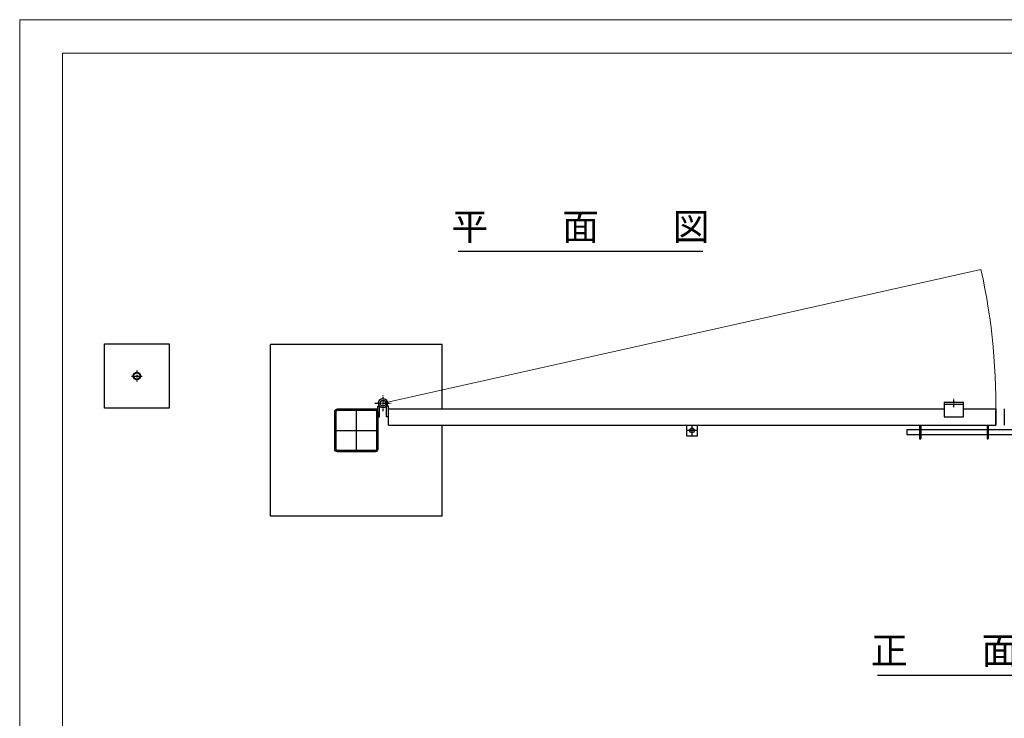
# Model space of a CAD drawing. Units: millimetres. Extents: x 0 to 26323, y 0 to 8910.
# Drawn here: x 13723 to 18311, y 5656 to 8910 of the extents above; entities that cross this region are included whole.
import ezdxf

# ---------------------------------------------------------------- set-up
doc = ezdxf.new("R2010")
doc.units = ezdxf.units.MM
doc.linetypes.add('ACAD_ISO10W100', pattern=[18.5, 12, -3, 0.5, -3])
doc.linetypes.add('HIDDENX2', pattern=[19.05, 12.7, -6.35])
for name, color, linetype in [('1', 7, 'Continuous'), ('4', 6, 'ACAD_ISO10W100'), ('6', 1, 'Continuous')]:
    doc.layers.add(name, color=color, linetype=linetype)
for name, color, linetype, lineweight in [('C-TTL', 7, 'Continuous', 20), ('D-STR', 1, 'Continuous', 25), ('D-STR-DIM', 7, 'Continuous', 15)]:
    doc.layers.add(name, color=color, linetype=linetype, lineweight=lineweight)
doc.layers.add('WORK', color=241, linetype='Continuous', lineweight=9, plot=False)
doc.styles.add('STYLE1', font='romans.shx', dxfattribs={"bigfont": 'extfont.shx'})

msp = doc.modelspace()

# ---------------------------------------------------------------- linework, layer by layer
at = {"layer": '1'}
for p, q in [((18031.078, 7127.785), (18031.078, 7059.393)), ((18031.078, 7127.785), (18121.078, 7127.785)), ((18031.078, 7118.785), (18121.078, 7118.785)), ((18121.078, 7059.393), (18121.078, 7127.785)), ((15391.055, 7059.428), (15391.055, 7109.428)), ((15391.055, 7109.428), (15400.055, 7109.428)), ((15400.055, 7059.428), (15400.055, 7109.428)), ((15441.055, 7109.428), (15432.055, 7109.428)), ((15432.055, 7059.428), (15432.055, 7109.428)), ((15441.055, 7059.428), (15441.055, 7109.428)), ((15391.055, 7059.428), (15400.055, 7059.428)), ((15441.055, 7059.428), (15432.055, 7059.428)), ((17915.956, 7021.893), (17921.956, 7021.893)), ((17915.956, 7021.893), (17915.956, 6956.893)), ((17921.956, 7021.893), (17921.956, 6956.893)), ((18031.078, 7059.393), (18121.078, 7059.393)), ((18230.454, 7021.893), (18230.454, 6956.893)), ((18230.454, 7021.893), (18236.454, 7021.893)), ((18236.454, 7021.893), (18236.454, 6956.893)), ((17857.127, 7000.393), (17857.127, 6978.393)), ((17857.127, 7000.393), (17915.956, 7000.393)), ((17857.127, 6978.393), (17915.956, 6978.393)), ((17921.956, 7000.393), (18230.454, 7000.393)), ((17921.956, 6978.393), (18230.454, 6978.393)), ((18236.454, 7000.393), (18345.656, 7000.393)), ((18236.454, 6978.393), (18345.656, 6978.393)), ((17915.956, 6956.893), (17921.956, 6956.893)), ((18230.454, 6956.893), (18236.454, 6956.893))]:
    msp.add_line(p, q, dxfattribs=at)
for radius in [21.35, 13.35]:
    msp.add_circle((15416.055, 7123.529), radius, dxfattribs=at)
at = {"layer": '4'}
for p, q in [((15416.055, 7085.847), (15416.055, 7161.21)), ((15378.373, 7123.529), (15453.737, 7123.529)), ((18076.078, 7104.907), (18076.078, 7143.574))]:
    msp.add_line(p, q, dxfattribs=at)
at = {"layer": '6'}
for p, q in [((15765.525, 7831.828), (16906.968, 7831.828)), ((14118.741, 7100.164), (14118.741, 7400.164)), ((14118.741, 7400.164), (14418.741, 7400.164)), ((14418.741, 7400.164), (14418.741, 7100.164)), ((14243.741, 7250.164), (14293.741, 7250.164)), ((14418.741, 7100.164), (14118.741, 7100.164)), ((15291.055, 7096.893), (15291.055, 6896.893)), ((15379.055, 7096.893), (15391.055, 7096.893)), ((15391.055, 7084.893), (15391.055, 7096.893)), ((16831.055, 6971.893), (16831.055, 7021.893)), ((16856.055, 6971.893), (16856.055, 7021.893)), ((16881.055, 6971.893), (16881.055, 7021.893)), ((15191.055, 6996.893), (15391.055, 6996.893)), ((16881.055, 6996.893), (16831.055, 6996.893)), ((17720.333, 5856.958), (18861.777, 5856.958))]:
    msp.add_line(p, q, dxfattribs=at)
at = {"layer": '6', "linetype": 'HIDDENX2'}
msp.add_line((14268.741, 7275.164), (14268.741, 7225.164), dxfattribs=at)
at = {"layer": '6'}
for centre, radius in [((14268.741, 7250.164), 17), ((14268.741, 7250.164), 14.7), ((16856.055, 6996.893), 11)]:
    msp.add_circle(centre, radius, dxfattribs=at)
at = {"layer": 'C-TTL', "linetype": 'Continuous'}
msp.add_lwpolyline([(26122.861, 8754.66), (26122.861, 630.104), (13922.861, 630.104), (13922.861, 8754.66)], close=True, dxfattribs=at)
at = {"layer": 'D-STR'}
for p, q in [((15691.055, 7396.893), (14891.055, 7396.893)), ((14891.055, 6596.893), (14891.055, 7396.893)), ((15691.055, 7096.893), (15691.055, 7396.893)), ((15441.055, 7096.893), (18031.078, 7096.893)), ((15441.055, 7021.893), (15441.055, 7096.893)), ((18121.078, 7096.893), (18271.055, 7096.893)), ((18271.055, 7096.893), (18271.055, 7021.893)), ((18311.055, 7096.893), (18311.055, 7021.893)), ((15441.055, 7021.893), (18271.055, 7021.893)), ((15691.055, 6596.893), (15691.055, 7021.893)), ((16831.055, 6971.893), (16881.055, 6971.893)), ((15691.055, 6596.893), (14891.055, 6596.893)), ((15691.055, 6596.893), (14891.055, 6596.893))]:
    msp.add_line(p, q, dxfattribs=at)
for points in [[(15203.055, 6896.893, -0.41421356), (15191.055, 6908.893), (15191.055, 7084.893, -0.41421356), (15203.055, 7096.893), (15379.055, 7096.893, -0.41421356), (15391.055, 7084.893), (15391.055, 6908.893, -0.41421356), (15379.055, 6896.893)], [(15203.055, 6902.893, -0.41421356), (15197.055, 6908.893), (15197.055, 7084.893, -0.41421356), (15203.055, 7090.893), (15379.055, 7090.893, -0.41421356), (15385.055, 7084.893), (15385.055, 6908.893, -0.41421356), (15379.055, 6902.893)]]:
    msp.add_lwpolyline(points, format="xyb", close=True, dxfattribs=at)
at = {"layer": 'D-STR-DIM'}
msp.add_line((15416.055, 7123.529), (18202.329, 7746.186), dxfattribs=at)
msp.add_arc((15416.055, 7123.529), 2855, 357.959912, 12.597083, dxfattribs=at)
at = {"layer": 'WORK'}
msp.add_lwpolyline([(13722.861, 0), (26322.861, 0), (26322.861, 8910), (13722.861, 8910)], close=True, dxfattribs=at)

# ---------------------------------------------------------------- texts
at = {"color": 7, "linetype": 'ByBlock', "char_height": 126, "attachment_point": 5, "style": 'STYLE1'}
for s, insert in [('平\u3000\u3000面\u3000\u3000図', (16336.238, 7929.9)), ('正\u3000\u3000面\u3000\u3000図', (18291.055, 5955.031))]:
    msp.add_mtext(s, dxfattribs=dict(at, insert=insert))

doc.saveas('drawing.dxf')
